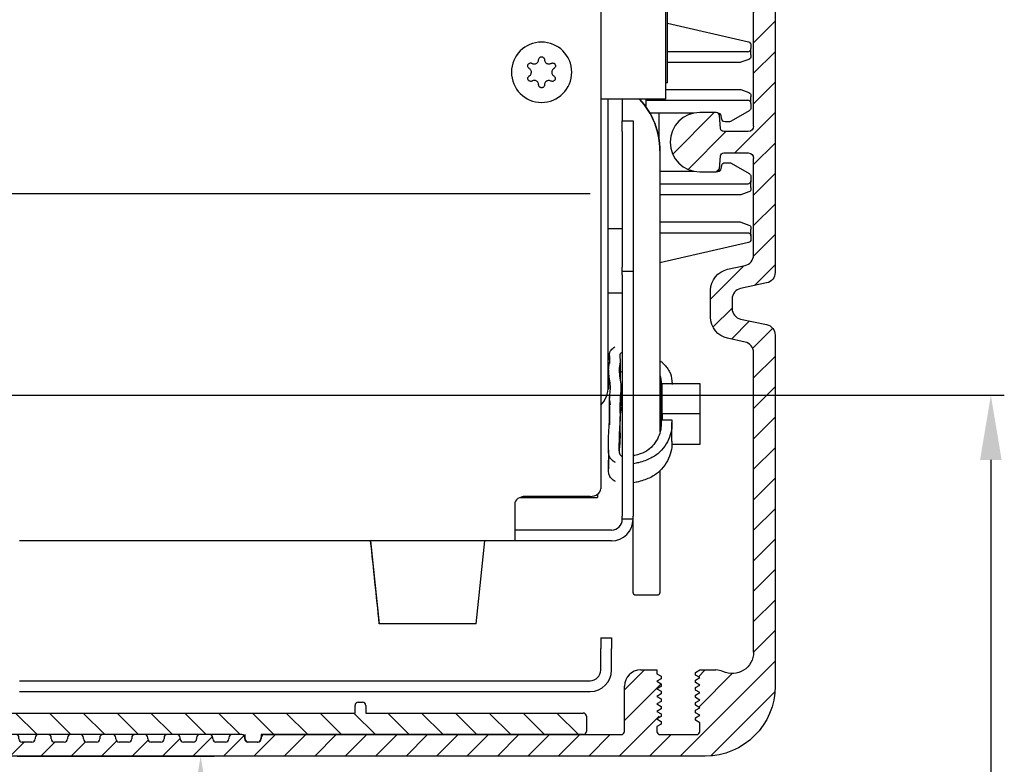
# Model space of a CAD drawing. Units: millimetres. Extents: x -3373 to 5321, y -3021 to 2698.
# Drawn here: x 5032 to 5123, y 2067 to 2136 of the extents above; entities that cross this region are included whole.
import ezdxf

# ---------------------------------------------------------------- set-up
doc = ezdxf.new("R2010")
doc.units = ezdxf.units.MM
doc.linetypes.add('AM_DIN_G_W050', pattern=[13.75, 9.75, -1.5, 1, -1.5])
for name, color, linetype in [('1', 7, 'Continuous'), ('centerline-Mittellinie', 92, 'AM_DIN_G_W050'), ('dimension-Bemassung', 5, 'Continuous'), ('hatching-Schraffur', 5, 'Continuous'), ('outline-Körperkante', 7, 'Continuous')]:
    doc.layers.add(name, color=color, linetype=linetype)
doc.styles.add('Text_5', font='arial.ttf', dxfattribs={"height": 5})
doc.dimstyles.new('Details', dxfattribs={"dimtxt": 5, "dimasz": 6, "dimexe": 1.25, "dimexo": 0.625, "dimgap": 2, "dimtad": 1, "dimdec": 1, "dimtxsty": 'Text_5', "dimcen": 2.5, "dimadec": 0, "dimazin": 0, "dimtfac": 1, "dimtdec": 1, "dimtmove": 0, "dimatfit": 3, "dimfxl": 1, "dimarcsym": 0})

# ---------------------------------------------------------------- blocks, each defined once
blk = doc.blocks.new('*D93')
at = {"layer": 'Defpoints', "color": 0, "transparency": 16777216}
for p in [(5000.285, 2101.458, 25), (5002.709, -22.076, 25), (5122.047, -22.076)]:
    blk.add_point(p, dxfattribs=at)
at = {"layer": 'dimension-Bemassung', "color": 0, "lineweight": -2, "transparency": 16777216}
for p, q in [((5000.91, 2101.458), (5123.297, 2101.458)), ((5122.047, 2095.458), (5122.047, -16.076)), ((5003.334, -22.076), (5123.297, -22.076))]:
    blk.add_line(p, q, dxfattribs=at)
at = {"layer": 'dimension-Bemassung', "color": 0, "transparency": 16777216}
for points in [[(5121.047, 2095.458), (5123.047, 2095.458), (5122.047, 2101.458)], [(5121.047, -16.076), (5123.047, -16.076), (5122.047, -22.076)]]:
    blk.add_solid(points, dxfattribs=at)
at = {"layer": 'dimension-Bemassung', "color": 0, "transparency": 16777216, "insert": (5117.108, 2010.747), "char_height": 5, "attachment_point": 5, "rotation": 90, "style": 'Text_5'}
blk.add_mtext('FH1', dxfattribs=at)
blk = doc.blocks.new('HATCH1')
at = {"color": 251, "linetype": 'Continuous'}
for p, q in [((263.23821, 225.275671), (265.043941, 227.081402)), ((266.212418, 225.421453), (268.554164, 227.763198)), ((269.232348, 225.612955), (270.778723, 227.159329)), ((271.042466, 224.594646), (272.457467, 226.009647)), ((272.187495, 222.911248), (273.689681, 224.413433)), ((272.373803, 220.269129), (274.410374, 222.305699)), ((270.05849, 215.125389), (274.490589, 219.557488)), ((267.472686, 215.368011), (269.009137, 216.904463)), ((272.403541, 214.642013), (274.490589, 216.729061)), ((272.490589, 211.900634), (274.490589, 213.900634)), ((272.490589, 209.072207), (274.490589, 211.072207)), ((272.490589, 206.243779), (274.490589, 208.243779)), ((272.490589, 203.415352), (274.490589, 205.415352)), ((272.490589, 200.586925), (274.490589, 202.586925)), ((272.490589, 197.758498), (274.490589, 199.758498)), ((272.490589, 194.930071), (274.490589, 196.930071)), ((272.490589, 192.101644), (274.490589, 194.101644)), ((272.490589, 189.273217), (274.490589, 191.273217)), ((272.490589, 186.44479), (274.490589, 188.44479)), ((272.490589, 183.616362), (274.490589, 185.616362)), ((272.490589, 180.787935), (274.490589, 182.787935)), ((272.490589, 177.959508), (274.490589, 179.959508)), ((272.490589, 175.131081), (274.490589, 177.131081)), ((272.490589, 172.302654), (274.490589, 174.302654)), ((272.490589, 169.474227), (274.490589, 171.474227)), ((272.490589, 166.6458), (274.490589, 168.6458)), ((270.460893, 161.787676), (274.490589, 165.817373)), ((266.090589, 163.074227), (266.804039, 163.787676)), ((266.200431, 160.355642), (269.632466, 163.787676)), ((272.490589, 160.988945), (274.490589, 162.988945)), ((272.490589, 158.160518), (274.490589, 160.160518)), ((272.490589, 155.332091), (274.490589, 157.332091)), ((272.490589, 152.503664), (274.490589, 154.503664)), ((266.090589, 151.760518), (266.617747, 152.287676)), ((266.118917, 148.960419), (268.118917, 150.960419)), ((271.603029, 148.787676), (274.490589, 151.675237)), ((268.774601, 148.787676), (270.774601, 150.787676)), ((272.490589, 146.84681), (274.490589, 148.84681)), ((272.490589, 144.018383), (274.490589, 146.018383)), ((272.490589, 141.189956), (274.490589, 143.189956)), ((272.490589, 138.361528), (274.490589, 140.361528)), ((264.97571, 133.675076), (268.83831, 137.537676)), ((270.745164, 133.787676), (274.490589, 137.533101)), ((266.394582, 132.265521), (269.916737, 135.787676)), ((272.490589, 132.704674), (274.490589, 134.704674)), ((268.995164, 132.037676), (269.318914, 132.361426)), ((272.490589, 129.876247), (274.490589, 131.876247)), ((272.490589, 127.04782), (274.490589, 129.04782)), ((272.485261, 124.214064), (274.490589, 126.219393)), ((268.490589, 120.219393), (271.586387, 123.315191)), ((272.58165, 121.482026), (274.490589, 123.390966)), ((268.715622, 117.615998), (270.490589, 119.390966)), ((270.433253, 116.505202), (272.119569, 118.191518)), ((272.40939, 115.652912), (274.265902, 117.509424)), ((272.490589, 112.905684), (274.490589, 114.905684)), ((272.490589, 110.077257), (274.490589, 112.077257)), ((272.490589, 107.24883), (274.490589, 109.24883)), ((272.490589, 104.420403), (274.490589, 106.420403)), ((272.490589, 101.591976), (274.490589, 103.591976)), ((272.490589, 98.763549), (274.490589, 100.763549)), ((272.490589, 95.935122), (274.490589, 97.935122)), ((272.490589, 93.106694), (274.490589, 95.106694)), ((272.490589, 90.278267), (274.490589, 92.278267)), ((272.490589, 87.44984), (274.490589, 89.44984)), ((265.656852, 77.787676), (274.490589, 86.621413)), ((260.490589, 83.935122), (262.343144, 85.787676)), ((267.369759, 85.157437), (267.999998, 85.787676)), ((267.387782, 82.347032), (270.490703, 85.449954)), ((260.490589, 81.106694), (263.890349, 84.506454)), ((268.505724, 77.808121), (274.470145, 83.772541)), ((259.999998, 77.787676), (263.725697, 81.513375)), ((196.490589, 79.332091), (196.946174, 79.787676)), ((220.402018, 77.787676), (222.21748, 79.603138)), ((223.230446, 77.787676), (225.147589, 79.704819)), ((226.058873, 77.787676), (228.058873, 79.787676)), ((228.8873, 77.787676), (230.8873, 79.787676)), ((231.715727, 77.787676), (233.715727, 79.787676)), ((234.544154, 77.787676), (236.544154, 79.787676)), ((237.372581, 77.787676), (239.372581, 79.787676)), ((240.201008, 77.787676), (242.201008, 79.787676)), ((243.029435, 77.787676), (245.029435, 79.787676)), ((245.857863, 77.787676), (247.857863, 79.787676)), ((248.68629, 77.787676), (250.68629, 79.787676)), ((251.514717, 77.787676), (253.514717, 79.787676)), ((254.343144, 77.787676), (256.343144, 79.787676)), ((257.171571, 77.787676), (259.171571, 79.787676)), ((262.828425, 77.787676), (264.828425, 79.787676)), ((197.774601, 77.787676), (199.074601, 79.087676)), ((200.603029, 77.787676), (201.903029, 79.087676)), ((203.431456, 77.787676), (204.731456, 79.087676)), ((206.259883, 77.787676), (207.559883, 79.087676)), ((209.08831, 77.787676), (210.425609, 79.124976)), ((211.916737, 77.787676), (213.328948, 79.199887)), ((214.745164, 77.787676), (216.243139, 79.285651)), ((217.573591, 77.787676), (219.209083, 79.423167))]:
    blk.add_line(p, q, dxfattribs=at)
blk = doc.blocks.new('2302_Antriebsabverschalung')
at = {"layer": 'outline-Körperkante', "linetype": 'Continuous'}
for p, q in [((155.830176, 146.579349), (154.756088, 147.480615)), ((166, 143.5), (166, 44.909829)), ((158.960268, 137.330828), (159.082471, 138.727614)), ((164, 86.3), (164, 136.386632)), ((157.9, 86), (163.7, 86)), ((157.6, 82.8), (157.6, 85.7)), ((159.6, 83.7), (159.6, 82.8)), ((163.7, 84), (159.9, 84)), ((164, 73.3), (164, 83.7)), ((159.3, 82.5), (157.9, 82.5)), ((157.6, 74.2), (157.6, 71.3)), ((159.3, 74.5), (157.9, 74.5)), ((159.6, 73.3), (159.6, 74.2)), ((163.7, 73), (159.9, 73)), ((157.9, 71), (163.7, 71)), ((164, 58.5), (164, 70.7)), ((160.525101, 59.75), (159, 59.75)), ((160.698271, 59.7), (160.690843, 59.7)), ((160.929147, 58.273853), (160.823959, 59.476147)), ((163.5, 58), (161.228005, 58)), ((155.3, 56.199057), (155.3, 56.199056)), ((161.228005, 56), (163.5, 56)), ((160.823959, 54.523853), (160.929147, 55.726147)), ((164, 46.529487), (164, 55.5)), ((159, 54.25), (160.525101, 54.25)), ((160.690843, 54.3), (160.698271, 54.3)), ((161.584283, 45.206318), (163.207859, 45.551328)), ((165.207859, 43.93167), (162.792142, 43.41833)), ((160, 40.75), (160, 43.25)), ((162, 42.440171), (162, 41.559829)), ((162.792142, 40.58167), (165.207859, 40.06833)), ((163.207859, 38.448672), (161.584283, 38.793682)), ((166, 39.090171), (166, 6.5)), ((164, 9.662278), (164, 37.470514)), ((153.5, 8), (155, 8)), ((155, 8), (155, 7.65)), ((155, 7.65), (155.4, 7.41906)), ((155.4, 7.41906), (155.4, 7.18094)), ((158.6, 7.76906), (159, 8)), ((158.6, 7.53094), (158.6, 7.76906)), ((159, 7.3), (158.6, 7.53094)), ((159, 8), (160.5, 8)), ((152, 2.3), (152, 6.5)), ((155.4, 7.18094), (155, 6.95)), ((155, 6.95), (155.4, 6.71906)), ((155.4, 6.48094), (155, 6.25)), ((155.4, 6.71906), (155.4, 6.48094)), ((158.6, 7.06906), (159, 7.3)), ((158.6, 6.83094), (158.6, 7.06906)), ((159, 6.6), (158.6, 6.83094)), ((158.6, 6.36906), (159, 6.6)), ((155, 6.25), (155.4, 6.01906)), ((155.4, 5.78094), (155, 5.55)), ((155, 5.55), (155.4, 5.31906)), ((155.4, 6.01906), (155.4, 5.78094)), ((158.6, 6.13094), (158.6, 6.36906)), ((159, 5.9), (158.6, 6.13094)), ((158.6, 5.66906), (159, 5.9)), ((158.6, 5.43094), (158.6, 5.66906)), ((155.4, 5.08094), (155, 4.85)), ((155, 4.85), (155.4, 4.61906)), ((155.4, 5.31906), (155.4, 5.08094)), ((155.4, 4.61906), (155.4, 4.38094)), ((159, 5.2), (158.6, 5.43094)), ((158.6, 4.96906), (159, 5.2)), ((158.6, 4.73094), (158.6, 4.96906)), ((159, 4.5), (158.6, 4.73094)), ((155.4, 4.38094), (155, 4.15)), ((155, 4.15), (155.4, 3.91906)), ((155.4, 3.68094), (155, 3.45)), ((155.4, 3.91906), (155.4, 3.68094)), ((158.6, 4.26906), (159, 4.5)), ((158.6, 4.03094), (158.6, 4.26906)), ((159, 3.8), (158.6, 4.03094)), ((158.6, 3.56906), (159, 3.8)), ((155, 3.45), (155.4, 3.21906)), ((155.4, 2.98094), (155, 2.75)), ((155, 2.75), (155, 2.3)), ((155.4, 3.21906), (155.4, 2.98094)), ((158.6, 3.33094), (158.6, 3.56906)), ((159, 3.1), (158.6, 3.33094)), ((159, 2.3), (159, 3.1)), ((89.45, 2), (88.3, 2)), ((92.45, 2), (91.55, 2)), ((95.45, 2), (94.55, 2)), ((98.45, 2), (97.55, 2)), ((101.45, 2), (100.55, 2)), ((104.45, 2), (103.55, 2)), ((107.421749, 2), (106.521749, 2)), ((110.421749, 2), (109.521749, 2)), ((113.45, 2), (112.55, 2)), ((116.45, 2), (115.55, 2)), ((116.75, 1.6), (116.75, 2)), ((148.2, 2), (118.25, 2)), ((118.25, 2), (118.25, 1.6)), ((118.55, 2), (151.7, 2)), ((155.3, 2), (158.7, 2)), ((88, 1.7), (88, 0.3)), ((89.75, 1.6), (89.75, 1.7)), ((90.95, 1.3), (90.05, 1.3)), ((91.25, 1.7), (91.25, 1.6)), ((92.75, 1.6), (92.75, 1.7)), ((93.95, 1.3), (93.05, 1.3)), ((94.25, 1.7), (94.25, 1.6)), ((95.75, 1.6), (95.75, 1.7)), ((96.95, 1.3), (96.05, 1.3)), ((97.25, 1.7), (97.25, 1.6)), ((98.75, 1.6), (98.75, 1.7)), ((99.95, 1.3), (99.05, 1.3)), ((100.25, 1.7), (100.25, 1.6)), ((101.75, 1.6), (101.75, 1.7)), ((102.95, 1.3), (102.05, 1.3)), ((103.25, 1.7), (103.25, 1.6)), ((104.75, 1.6), (104.75, 1.7)), ((105.921749, 1.3), (105.05, 1.3)), ((106.221749, 1.7), (106.221749, 1.6)), ((107.721749, 1.6), (107.721749, 1.7)), ((108.921749, 1.3), (108.021749, 1.3)), ((109.221749, 1.7), (109.221749, 1.6)), ((110.721749, 1.6), (110.721749, 1.7)), ((111.95, 1.3), (111.021749, 1.3)), ((112.25, 1.7), (112.25, 1.6)), ((113.75, 1.6), (113.75, 1.7)), ((114.95, 1.3), (114.05, 1.3)), ((115.25, 1.7), (115.25, 1.6)), ((116.75, 1.6), (116.75, 1.7)), ((117.95, 1.3), (117.05, 1.3)), ((117.95, 1.3), (117.05, 1.3)), ((118.25, 1.7), (118.25, 1.6)), ((159.5, 0), (88.3, 0))]:
    blk.add_line(p, q, dxfattribs=at)
at = {"layer": 'outline-Körperkante', "linetype": 'Continuous', "extrusion": (0, 0, -1)}
for centre, radius, start, end in [((-159.5, 143.5), 6.5, 42.773459, 180), ((-159.5, 143.5), 6.5, 245.779057, 272.226541), ((-161.228005, 58.3), 0.3, 270, 355), ((-163.5, 58.5), 0.5, 180, 270), ((-161.228005, 55.7), 0.3, 5, 90), ((-163.5, 55.5), 0.5, 90, 180), ((-162, 43.25), 2, 0, 78.003101), ((-165, 44.909829), 1, 180, 258.003101), ((-162, 40.75), 2, 281.996899, 0), ((-165, 39.090171), 1, 101.996899, 180), ((-162, 9.662278), 2, 180, 295.376934), ((-159.5, 6.5), 6.5, 180, 270)]:
    blk.add_arc(centre, radius, start, end, dxfattribs=at)
at = {"layer": 'outline-Körperkante', "linetype": 'Continuous'}
for centre, radius, start, end in [((154.948924, 147.710428), 0.3, 137.226541, 230), ((159.5, 143.5), 4.5, 268.583322, 136.416678), ((156.023012, 146.809162), 0.3, 230, 316.416678), ((159.381329, 138.701467), 0.3, 88.583322, 175), ((159.259126, 137.304681), 0.3, 175, 267.773459), ((162.7, 136.386632), 1.3, 0, 114.220943), ((157.9, 85.7), 0.3, 90, 180), ((163.7, 86.3), 0.3, 270, 0), ((159.9, 83.7), 0.3, 90, 180), ((163.7, 83.7), 0.3, 0, 90), ((157.9, 82.8), 0.3, 180, 270), ((159.3, 82.8), 0.3, 270, 0), ((157.9, 74.2), 0.3, 90, 180), ((159.3, 74.2), 0.3, 0, 90), ((159.9, 73.3), 0.3, 180, 270), ((163.7, 73.3), 0.3, 270, 0), ((157.9, 71.3), 0.3, 180, 270), ((163.7, 70.7), 0.3, 0, 90), ((159, 57), 2.75, 90, 270), ((160.525101, 59.45), 0.3, 5, 90), ((160.525101, 54.55), 0.3, 270, 355), ((163, 46.529487), 1, 281.996899, 0), ((163, 42.440171), 1, 101.996899, 180), ((163, 41.559829), 1, 180, 258.003101), ((163, 37.470514), 1, 0, 78.003101), ((153.5, 6.5), 1.5, 90, 180), ((160.5, 6.5), 1.5, 64.623066, 90), ((88.3, 1.7), 0.3, 90, 180), ((89.45, 1.7), 0.3, 0, 90), ((91.55, 1.7), 0.3, 90, 180), ((92.45, 1.7), 0.3, 0, 90), ((94.55, 1.7), 0.3, 90, 180), ((95.45, 1.7), 0.3, 0, 90), ((97.55, 1.7), 0.3, 90, 180), ((98.45, 1.7), 0.3, 0, 90), ((100.55, 1.7), 0.3, 90, 180), ((101.45, 1.7), 0.3, 0, 90), ((103.55, 1.7), 0.3, 90, 180), ((104.45, 1.7), 0.3, 0, 90), ((106.521749, 1.7), 0.3, 90, 180), ((107.421749, 1.7), 0.3, 0, 90), ((109.521749, 1.7), 0.3, 90, 180), ((110.421749, 1.7), 0.3, 0, 90), ((112.55, 1.7), 0.3, 90, 180), ((113.45, 1.7), 0.3, 0, 90), ((115.55, 1.7), 0.3, 90, 180), ((116.45, 1.7), 0.3, 0, 90), ((118.55, 1.7), 0.3, 90, 180), ((151.7, 2.3), 0.3, 270, 0), ((155.3, 2.3), 0.3, 180, 270), ((158.7, 2.3), 0.3, 270, 0), ((90.05, 1.6), 0.3, 180, 270), ((90.95, 1.6), 0.3, 270, 0), ((93.05, 1.6), 0.3, 180, 270), ((93.95, 1.6), 0.3, 270, 0), ((96.05, 1.6), 0.3, 180, 270), ((96.95, 1.6), 0.3, 270, 0), ((99.05, 1.6), 0.3, 180, 270), ((99.95, 1.6), 0.3, 270, 0), ((102.05, 1.6), 0.3, 180, 270), ((102.95, 1.6), 0.3, 270, 0), ((105.05, 1.6), 0.3, 180, 270), ((105.921749, 1.6), 0.3, 270, 0), ((108.021749, 1.6), 0.3, 180, 270), ((108.921749, 1.6), 0.3, 270, 0), ((111.021749, 1.6), 0.3, 180, 270), ((111.95, 1.6), 0.3, 270, 0), ((114.05, 1.6), 0.3, 180, 270), ((114.95, 1.6), 0.3, 270, 0), ((117.05, 1.6), 0.3, 180, 270), ((117.05, 1.6), 0.3, 180, 270), ((117.95, 1.6), 0.3, 270, 0), ((117.95, 1.6), 0.3, 270, 0), ((88.3, 0.3), 0.3, 180, 270)]:
    blk.add_arc(centre, radius, start, end, dxfattribs=at)
at = {"layer": 'hatching-Schraffur', "linetype": 'Continuous', "lineweight": -3}
blk.add_blockref('HATCH1', (-108.490589, -77.787676), dxfattribs=at)
blk = doc.blocks.new('2302_Antriebsabverschalung_Abdeckung_unten')
at = {"layer": 'hatching-Schraffur'}
h = blk.add_hatch(dxfattribs=at)
h.set_pattern_fill('ANSI31', color=256, scale=0.7, angle=90)
h.paths.add_polyline_path([(75, 16.7, 0.414214), (74.7, 17), (73.3, 17, 0.414214), (73, 16.7), (73, 0.3, 0.414214), (73.3, 0), (83.7, 0, 0.414214), (84, 0.3), (84, 1.7, -0.414214), (84.3, 2), (116.45, 2, -0.414214), (116.75, 1.7), (116.75, 1.6, 0.414214), (117.05, 1.3), (117.95, 1.3, 0.47353), (118.254, 1.651, -0.463455), (118.55, 2), (148.2, 2, 0.414214), (148.5, 2.3), (148.5, 3.7, 0.414214), (148.2, 4), (128, 4), (128, 4.7, 0.414214), (127.7, 5), (127.3, 5, 0.414214), (127, 4.7), (127, 4), (82.3, 4, 0.414214), (82, 3.7), (82, 2.3, -0.414214), (81.7, 2), (75.3, 2, -0.414214), (75, 2.3)])
at = {"layer": 'outline-Körperkante', "linetype": 'Continuous'}
for p, q in [((73, 0.3), (73, 16.7)), ((73.3, 17), (74.7, 17)), ((75, 16.7), (75, 2.3)), ((127, 4), (127, 4.7)), ((127.3, 5), (127.7, 5)), ((128, 4.7), (128, 4)), ((82, 2.3), (82, 3.7)), ((82.3, 4), (127, 4)), ((128, 4), (148.2, 4)), ((148.5, 3.7), (148.5, 2.3)), ((75.3, 2), (81.7, 2)), ((116.45, 2), (84.3, 2)), ((116.45, 2), (115.55, 2)), ((148.2, 2), (118.55, 2)), ((84, 1.7), (84, 0.3)), ((116.75, 1.6), (116.75, 1.7)), ((117.95, 1.3), (117.05, 1.3)), ((117.95, 1.3), (117.05, 1.3)), ((118.25, 1.7), (118.25, 1.6)), ((83.7, 0), (73.3, 0))]:
    blk.add_line(p, q, dxfattribs=at)
for centre, start, end in [((73.3, 16.7), 90, 180), ((74.7, 16.7), 0, 90), ((127.3, 4.7), 90, 180), ((127.7, 4.7), 0, 90), ((82.3, 3.7), 90, 180), ((148.2, 3.7), 0, 90), ((75.3, 2.3), 180, 270), ((81.7, 2.3), 270, 0), ((84.3, 1.7), 90, 180), ((116.45, 1.7), 0, 90), ((118.55, 1.7), 90, 180), ((148.2, 2.3), 270, 0), ((117.05, 1.6), 180, 270), ((117.05, 1.6), 180, 270), ((117.95, 1.6), 270, 0), ((117.95, 1.6), 270, 0), ((73.3, 0.3), 180, 270), ((83.7, 0.3), 270, 0)]:
    blk.add_arc(centre, 0.3, start, end, dxfattribs=at)
blk = doc.blocks.new('2202_Antriebsquerschnitt')
at = {"layer": '1', "color": 30, "linetype": 'Continuous'}
for p, q in [((155.8, 76.9), (155.8, 61)), ((149.8, 75.9), (149.8, 53.021)), ((156, 64.5), (156, 73.49)), ((156, 68.05), (163.517, 66.314)), ((163.75, 66.022), (163.75, 65.7)), ((163.45, 65.4), (156, 65.4)), ((163.75, 65.1), (163.75, 65.7)), ((163.75, 65.1), (163.75, 64.974)), ((156, 62.5), (156, 64.5)), ((162.697, 64.4), (156, 64.4)), ((163.553, 64.692), (162.8, 64.418)), ((156, 62.5), (155.8, 62.5)), ((155.8, 61.9), (162.697, 61.9)), ((162.8, 61.882), (163.553, 61.608)), ((163.75, 61.326), (163.75, 61.2)), ((155.8, 61), (149.8, 61)), ((150.5, 34.33), (150.5, 61.004)), ((151.8, 61), (151.8, 58.997)), ((154, 61.001), (154, 60.263)), ((154, 60.9), (163.45, 60.9)), ((163.75, 60.6), (163.75, 61.2)), ((163.75, 60.6), (163.75, 60.173)), ((158.478, 59.7), (154.361, 59.7)), ((155.223, 57.237), (155.223, 59.7)), ((160.525, 59.75), (159, 59.75)), ((160.698, 59.7), (160.691, 59.7)), ((163.6, 59.913), (161.914, 58.94)), ((151.8, 57.994), (151.8, 58.994)), ((151.8, 58.994), (152.8, 58.994)), ((152.8, 58.994), (152.8, 57.994)), ((161.047, 59.148), (160.994, 59.452)), ((161.764, 58.9), (161.343, 58.9)), ((151.8, 57.994), (151.8, 45.409)), ((152.8, 57.994), (152.8, 45.409)), ((155.3, 56.199), (155.3, 56.199)), ((155.3, 56.199), (155.3, 55.199)), ((155.3, 55.199), (155.3, 41.46)), ((161.343, 55.1), (161.764, 55.1)), ((161.914, 55.06), (163.6, 54.087)), ((155.3, 54.3), (158.478, 54.3)), ((160.691, 54.3), (160.698, 54.3)), ((160.994, 54.548), (161.047, 54.852)), ((163.45, 53.1), (155.3, 53.1)), ((163.75, 53.827), (163.75, 53.4)), ((163.75, 52.8), (163.75, 53.4)), ((149.8, 53.021), (149.8, 51.607)), ((163.553, 52.392), (162.8, 52.118)), ((163.75, 52.8), (163.75, 52.674)), ((149.8, 51.607), (149.8, 24.823)), ((162.697, 52.1), (155.3, 52.1)), ((155.3, 49.6), (162.697, 49.6)), ((162.8, 49.582), (163.553, 49.308)), ((150.5, 48.999), (151.8, 48.999)), ((155.3, 48.6), (163.45, 48.6)), ((163.75, 49.026), (163.75, 48.9)), ((163.75, 48.3), (163.75, 48.9)), ((163.517, 47.686), (155.3, 45.789)), ((163.75, 48.3), (163.75, 47.978)), ((151.8, 44.702), (151.8, 45.409)), ((152.8, 45.409), (152.8, 44.702)), ((151.8, 44.702), (151.8, 22.287)), ((152.8, 44.702), (152.8, 22.287)), ((151.8, 43), (150.5, 43)), ((155.3, 41.46), (155.3, 30.099)), ((150.596, 37.181), (150.596, 36.441)), ((151.629, 34.968), (151.629, 36.736)), ((150.528, 35.854), (150.528, 34.087)), ((151.696, 32.475), (151.696, 34.243)), ((155.5, 31.767), (155.5, 34.596)), ((155.5, 34.596), (159, 34.596)), ((159, 34.596), (159, 31.767)), ((155.38, 33.004), (155.38, 31.236)), ((150.611, 32.535), (150.611, 30.767)), ((159, 31.767), (155.5, 31.767)), ((155.5, 31.767), (155.5, 31.237)), ((155.5, 31.237), (156.41, 31.237)), ((159, 31.767), (159, 28.939)), ((156.413, 29.215), (156.413, 30.983)), ((150.506, 28.448), (150.506, 26.68)), ((159, 28.939), (156.406, 28.939)), ((155.3, 26.512), (155.3, 15.15)), ((142.25, 23.999), (149.5, 23.999)), ((148.8, 24.116), (142.8, 24.116)), ((149.5, 24.318), (149.5, 23.999)), ((141.8, 23.409), (141.8, 20.58)), ((151.8, 21.994), (151.8, 22.287)), ((152.8, 21.994), (151.8, 21.994)), ((152.8, 21.994), (152.8, 22.287)), ((152.8, 15.15), (152.8, 21.995)), ((150.8, 20.994), (141.8, 20.994)), ((141.8, 20.58), (141.8, 19.994)), ((141.8, 19.994), (95.8, 19.994)), ((128.414, 19.994), (129.223, 12.3)), ((138.223, 12.3), (139.031, 19.994)), ((150.8, 19.994), (141.8, 19.994)), ((153.05, 14.973), (155.05, 14.973)), ((138.223, 12.3), (129.223, 12.3)), ((149.8, 10.994), (149.8, 9.994)), ((149.8, 10.994), (150.8, 10.994)), ((150.8, 10.994), (150.8, 9.994)), ((149.8, 7.994), (149.8, 9.994)), ((150.8, 7.994), (150.8, 9.994)), ((95.8, 6.994), (148.8, 6.994)), ((95.8, 5.994), (148.8, 5.994))]:
    blk.add_line(p, q, dxfattribs=at)
at = {"layer": '1', "color": 1, "linetype": 'Continuous'}
for p, q in [((148.799, 52.193), (88.801, 52.193)), ((152.8, 44.994), (151.8, 44.994))]:
    blk.add_line(p, q, dxfattribs=at)
at = {"layer": '1', "color": 30, "linetype": 'Continuous', "extrusion": (0, 0, -1)}
blk.add_circle((-144.3, 63.5), 2.8, dxfattribs=at)
for centre, radius, start, end in [((-163.45, 66.022), 0.3, 103, 180), ((-163.45, 64.974), 0.3, 180, 250), ((-162.697, 64.7), 0.3, 250, 270), ((-162.697, 61.6), 0.3, 90, 110), ((-163.45, 61.326), 0.3, 110, 180), ((-148.3, 56.199), 7, 136.69776, 180), ((-163.45, 60.173), 0.3, 180, 240), ((-161.343, 59.2), 0.3, 270, 350), ((-161.764, 59.2), 0.3, 240, 270), ((-161.343, 54.8), 0.3, 10, 90), ((-161.764, 54.8), 0.3, 90, 120), ((-163.45, 53.827), 0.3, 120, 180), ((-163.45, 53.4), 0.3, 180, 270), ((-163.45, 52.674), 0.3, 180, 250), ((-162.697, 52.4), 0.3, 250, 270), ((-162.697, 49.3), 0.3, 90, 110), ((-163.45, 48.3), 0.3, 90, 180), ((-163.45, 49.026), 0.3, 110, 180), ((-163.45, 47.978), 0.3, 180, 257)]:
    blk.add_arc(centre, radius, start, end, dxfattribs=at)
at = {"layer": '1', "color": 30, "linetype": 'Continuous'}
for centre, radius, start, end in [((163.45, 65.7), 0.3, 270, 0), ((148.3, 56.199), 7, 0, 43.30224), ((163.45, 60.6), 0.3, 0, 90), ((160.698, 59.4), 0.3, 10, 90), ((148.3, 56.199), 4.5, 38.40246, 38.94172), ((160.698, 54.6), 0.3, 270, 350), ((148, 34.33), 2.5, 316.05535, 0), ((150.8, 21.994), 2, 270, 0), ((150.8, 21.994), 1, 270, 0), ((148.8, 7.994), 2, 270, 0), ((148.8, 7.994), 1, 270, 0)]:
    blk.add_arc(centre, radius, start, end, dxfattribs=at)
for centre, major_axis, ratio, start_param, end_param in [((148.8, 24.823), (1, 0), 0.707107, 4.712389, 6.283185), ((142.8, 23.409), (-1, 0), 0.707107, 4.712389, 6.283185), ((126.535, 30.873), (-13.977, 133.239), 0.005546, 4.571956, 4.630069), ((153.05, 15.15), (0.25, 0), 0.707107, 3.141593, 4.712389), ((155.05, 15.15), (0.25, 0), 0.707107, 4.712389, 6.283185)]:
    blk.add_ellipse(centre, major_axis=major_axis, ratio=ratio, start_param=start_param, end_param=end_param, dxfattribs=at)
for points, knots in [([(143.15, 63.851), (143.123, 63.866), (143.098, 63.886), (143.058, 63.933), (143.041, 63.961), (143.019, 64.019), (143.013, 64.05), (143.011, 64.112), (143.016, 64.143), (143.035, 64.2), (143.049, 64.228), (143.085, 64.275), (143.107, 64.296), (143.156, 64.329), (143.183, 64.341), (143.241, 64.357), (143.271, 64.36), (143.331, 64.356), (143.361, 64.349), (143.4, 64.332), (143.411, 64.327), (143.421, 64.32)], [0, 0, 0, 0, 0.110185, 0.110185, 0.220934, 0.220934, 0.33025, 0.33025, 0.436518, 0.436518, 0.539961, 0.539961, 0.642079, 0.642079, 0.744858, 0.744858, 0.849939, 0.849939, 0.95801, 0.95801, 1, 1, 1, 1]), ([(143.421, 64.32), (143.46, 64.298), (143.503, 64.281), (143.591, 64.263), (143.638, 64.262), (143.728, 64.275), (143.772, 64.289), (143.85, 64.33), (143.886, 64.356), (143.947, 64.419), (143.972, 64.456), (144.009, 64.534), (144.021, 64.577), (144.028, 64.634), (144.029, 64.648), (144.029, 64.662)], [0, 0, 0, 0, 0.162473, 0.162473, 0.325523, 0.325523, 0.484244, 0.484244, 0.638861, 0.638861, 0.792775, 0.792775, 0.949464, 0.949464, 1, 1, 1, 1]), ([(144.029, 64.662), (144.029, 64.693), (144.035, 64.725), (144.057, 64.783), (144.073, 64.811), (144.113, 64.858), (144.138, 64.879), (144.191, 64.909), (144.22, 64.92), (144.28, 64.931), (144.31, 64.932), (144.369, 64.923), (144.398, 64.914), (144.45, 64.887), (144.475, 64.869), (144.516, 64.826), (144.533, 64.801), (144.559, 64.746), (144.567, 64.716), (144.571, 64.678), (144.571, 64.67), (144.571, 64.662)], [0, 0, 0, 0, 0.111815, 0.111815, 0.223958, 0.223958, 0.334605, 0.334605, 0.442214, 0.442214, 0.547095, 0.547095, 0.650787, 0.650787, 0.755253, 0.755253, 0.862071, 0.862071, 0.971847, 0.971847, 1, 1, 1, 1]), ([(144.571, 64.662), (144.572, 64.618), (144.58, 64.572), (144.61, 64.487), (144.634, 64.447), (144.691, 64.377), (144.726, 64.347), (144.801, 64.301), (144.843, 64.284), (144.927, 64.265), (144.972, 64.262), (145.058, 64.271), (145.101, 64.283), (145.154, 64.307), (145.167, 64.313), (145.179, 64.32)], [0, 0, 0, 0, 0.162123, 0.162123, 0.324782, 0.324782, 0.483168, 0.483168, 0.637636, 0.637636, 0.791632, 0.791632, 0.948593, 0.948593, 1, 1, 1, 1]), ([(145.179, 64.32), (145.205, 64.336), (145.235, 64.348), (145.296, 64.359), (145.328, 64.36), (145.39, 64.35), (145.42, 64.34), (145.474, 64.31), (145.499, 64.29), (145.539, 64.245), (145.556, 64.219), (145.579, 64.165), (145.586, 64.135), (145.59, 64.076), (145.587, 64.046), (145.572, 63.989), (145.559, 63.961), (145.526, 63.911), (145.504, 63.889), (145.47, 63.863), (145.46, 63.857), (145.45, 63.851)], [0, 0, 0, 0, 0.110388, 0.110388, 0.221135, 0.221135, 0.330446, 0.330446, 0.436709, 0.436709, 0.540147, 0.540147, 0.642264, 0.642264, 0.745047, 0.745047, 0.850133, 0.850133, 0.958209, 0.958209, 1, 1, 1, 1]), ([(143.429, 62.684), (143.402, 62.669), (143.372, 62.658), (143.311, 62.648), (143.279, 62.648), (143.217, 62.659), (143.187, 62.67), (143.134, 62.701), (143.11, 62.721), (143.071, 62.767), (143.055, 62.793), (143.033, 62.848), (143.027, 62.878), (143.024, 62.937), (143.027, 62.967), (143.044, 63.024), (143.057, 63.051), (143.091, 63.101), (143.113, 63.123), (143.144, 63.145), (143.151, 63.15), (143.158, 63.154)], [0, 0, 0, 0, 0.111781, 0.111781, 0.223924, 0.223924, 0.334572, 0.334572, 0.442181, 0.442181, 0.547063, 0.547063, 0.650755, 0.650755, 0.755221, 0.755221, 0.862038, 0.862038, 0.971813, 0.971813, 1, 1, 1, 1]), ([(143.158, 63.154), (143.196, 63.176), (143.231, 63.206), (143.289, 63.275), (143.313, 63.315), (143.345, 63.4), (143.354, 63.445), (143.356, 63.533), (143.35, 63.578), (143.324, 63.661), (143.304, 63.701), (143.253, 63.771), (143.222, 63.803), (143.175, 63.836), (143.163, 63.844), (143.15, 63.851)], [0, 0, 0, 0, 0.161901, 0.161901, 0.324568, 0.324568, 0.482961, 0.482961, 0.637432, 0.637432, 0.791426, 0.791426, 0.948381, 0.948381, 1, 1, 1, 1]), ([(145.442, 63.154), (145.469, 63.138), (145.493, 63.117), (145.533, 63.07), (145.549, 63.042), (145.57, 62.983), (145.575, 62.952), (145.575, 62.89), (145.57, 62.859), (145.55, 62.802), (145.535, 62.775), (145.498, 62.729), (145.476, 62.708), (145.426, 62.676), (145.398, 62.664), (145.341, 62.65), (145.31, 62.648), (145.25, 62.653), (145.22, 62.661), (145.185, 62.676), (145.178, 62.68), (145.171, 62.684)], [0, 0, 0, 0, 0.111589, 0.111589, 0.223735, 0.223735, 0.334387, 0.334387, 0.442002, 0.442002, 0.546887, 0.546887, 0.650579, 0.650579, 0.755042, 0.755042, 0.861855, 0.861855, 0.971625, 0.971625, 1, 1, 1, 1]), ([(145.45, 63.851), (145.411, 63.829), (145.375, 63.8), (145.315, 63.732), (145.291, 63.692), (145.257, 63.608), (145.247, 63.563), (145.243, 63.475), (145.249, 63.43), (145.273, 63.346), (145.292, 63.306), (145.341, 63.235), (145.372, 63.203), (145.418, 63.169), (145.43, 63.161), (145.442, 63.154)], [0, 0, 0, 0, 0.162476, 0.162476, 0.325526, 0.325526, 0.484247, 0.484247, 0.638863, 0.638863, 0.792778, 0.792778, 0.949467, 0.949467, 1, 1, 1, 1]), ([(144.029, 62.329), (144.029, 62.373), (144.022, 62.419), (143.993, 62.505), (143.971, 62.546), (143.915, 62.617), (143.881, 62.648), (143.806, 62.696), (143.765, 62.714), (143.681, 62.734), (143.636, 62.738), (143.55, 62.731), (143.507, 62.72), (143.454, 62.697), (143.441, 62.691), (143.429, 62.684)], [0, 0, 0, 0, 0.16251, 0.16251, 0.325559, 0.325559, 0.484279, 0.484279, 0.638895, 0.638895, 0.79281, 0.79281, 0.949499, 0.949499, 1, 1, 1, 1]), ([(144.571, 62.329), (144.572, 62.298), (144.566, 62.266), (144.546, 62.207), (144.53, 62.179), (144.491, 62.131), (144.467, 62.11), (144.414, 62.078), (144.385, 62.066), (144.326, 62.054), (144.295, 62.053), (144.236, 62.06), (144.207, 62.069), (144.154, 62.095), (144.13, 62.113), (144.088, 62.154), (144.07, 62.179), (144.043, 62.233), (144.034, 62.263), (144.029, 62.305), (144.029, 62.317), (144.029, 62.329)], [0, 0, 0, 0, 0.110426, 0.110426, 0.221172, 0.221172, 0.330483, 0.330483, 0.436744, 0.436744, 0.540182, 0.540182, 0.642299, 0.642299, 0.745083, 0.745083, 0.85017, 0.85017, 0.958247, 0.958247, 1, 1, 1, 1]), ([(145.171, 62.684), (145.132, 62.706), (145.089, 62.721), (145, 62.737), (144.953, 62.738), (144.864, 62.723), (144.82, 62.708), (144.743, 62.666), (144.707, 62.638), (144.648, 62.574), (144.624, 62.537), (144.588, 62.458), (144.577, 62.415), (144.572, 62.357), (144.571, 62.343), (144.571, 62.329)], [0, 0, 0, 0, 0.162089, 0.162089, 0.324749, 0.324749, 0.483136, 0.483136, 0.637605, 0.637605, 0.791601, 0.791601, 0.948561, 0.948561, 1, 1, 1, 1]), ([(151.154, 27.266), (151.08, 27.304), (150.836, 27.454), (150.628, 27.747), (150.532, 28.049), (150.496, 28.401), (150.52, 28.761), (150.526, 29.204), (150.522, 29.762), (150.57, 30.477), (150.634, 31.389), (150.602, 32.309), (150.619, 33.264), (150.691, 33.922), (150.71, 34.475), (150.603, 35.069), (150.53, 35.604), (150.521, 36.046), (150.595, 36.434), (150.639, 36.681), (150.617, 36.885), (150.583, 37.239), (150.644, 37.656), (150.963, 37.919), (151.104, 38.005)], [0, 0, 0, 0, 0.00693, 0.024764, 0.042599, 0.060433, 0.096102, 0.131771, 0.203108, 0.274446, 0.345784, 0.488459, 0.559797, 0.631134, 0.702472, 0.77381, 0.809479, 0.845147, 0.880816, 0.916485, 0.952154, 0.969988, 0.987823, 1, 1, 1, 1]), ([(151.765, 27.821), (151.467, 27.963), (151.54, 28.821), (151.507, 29.842), (151.667, 31.38), (151.555, 33.044), (151.79, 34.48), (151.406, 35.89), (151.704, 36.659), (151.541, 37.32), (151.701, 37.449), (151.742, 37.47)], [0, 0, 0, 0, 0.097622, 0.204273, 0.346475, 0.559778, 0.70198, 0.844182, 0.933058, 0.986384, 1, 1, 1, 1]), ([(155.345, 36.698), (155.409, 36.641), (155.7, 36.376), (156.256, 35.767), (156.413, 34.998), (156.419, 34.612), (156.417, 34.497)], [0, 0, 0, 0, 0.107138, 0.470968, 0.834798, 1, 1, 1, 1]), ([(151.619, 35.572), (151.626, 35.59), (151.653, 35.643), (151.701, 35.682), (151.742, 35.702)], [0, 0, 0, 0, 0.320921, 1, 1, 1, 1]), ([(155.316, 35.297), (155.446, 34.924), (155.352, 33.561), (155.395, 31.804), (155.441, 29.985), (154.529, 28.525), (153.686, 28.096), (152.892, 27.896), (152.86, 27.888)], [0, 0, 0, 0, 0.143991, 0.483593, 0.653394, 0.823195, 0.992996, 1, 1, 1, 1]), ([(150.693, 32.622), (150.691, 32.659), (150.676, 32.882), (150.632, 33.136), (150.597, 33.365)], [0, 0, 0, 0, 0.16673, 1, 1, 1, 1]), ([(151.536, 28.131), (151.554, 28.531), (151.664, 29.663), (151.564, 31.144), (151.689, 32.073), (151.695, 32.395)], [0, 0, 0, 0, 0.286368, 0.767793, 1, 1, 1, 1]), ([(156.41, 31.237), (156.415, 31.045), (156.419, 30.605), (156.308, 29.821), (155.903, 28.968), (155.326, 28.226), (154.63, 27.716), (153.907, 27.42), (153.392, 27.268), (153.006, 27.175), (152.845, 27.144)], [0, 0, 0, 0, 0.133609, 0.296519, 0.459428, 0.622337, 0.785247, 0.866701, 0.948156, 1, 1, 1, 1]), ([(156.413, 29.254), (156.414, 29.129), (156.407, 28.753), (156.308, 28.053), (155.903, 27.2), (155.326, 26.458), (154.63, 25.948), (153.907, 25.652), (153.392, 25.501), (153.006, 25.407), (152.845, 25.376)], [0, 0, 0, 0, 0.088687, 0.260043, 0.431399, 0.602755, 0.774112, 0.85979, 0.945468, 1, 1, 1, 1]), ([(151.154, 25.498), (151.08, 25.536), (150.836, 25.686), (150.628, 25.979), (150.532, 26.281), (150.496, 26.633), (150.52, 26.993), (150.524, 27.27), (150.524, 27.438), (150.525, 27.494)], [0, 0, 0, 0, 0.046272, 0.165354, 0.284437, 0.403519, 0.641683, 0.879848, 1, 1, 1, 1])]:
    blk.add_open_spline(points, degree=3, knots=knots, dxfattribs=at)
for points in [[(155.316, 33.529), (155.345, 33.447), (155.366, 33.364), (155.381, 33.279)], [(155.38, 31.238), (155.38, 31.031), (155.382, 30.825), (155.385, 30.62)]]:
    blk.add_open_spline(points, degree=3, dxfattribs=at)
blk = doc.blocks.new('T3_390_xxx_2302_Antriebsquerschnitt_zum_LR32THERM_o_Rahmen')
at = {"layer": 'centerline-Mittellinie', "linetype": 'Continuous'}
blk.add_blockref('2202_Antriebsquerschnitt', (6, 0.023), dxfattribs=at)
blk.add_blockref('2202_Antriebsquerschnitt', (6, 0.023), dxfattribs=at)
blk = doc.blocks.new('T3_390_701_2302_Antriebsquerschnitt_zum_LR32THERM')
at = {"layer": 'outline-Körperkante', "linetype": 'Continuous'}
for p, q in [((101.45, 2.023), (100.55, 2.023)), ((101.75, 1.623), (101.75, 1.723)), ((102.95, 1.323), (102.05, 1.323)), ((102.95, 1.323), (102.05, 1.323)), ((103.25, 1.723), (103.25, 1.623))]:
    blk.add_line(p, q, dxfattribs=at)
for centre, start, end in [((101.45, 1.723), 0, 90), ((103.55, 1.723), 90, 180), ((102.05, 1.623), 180, 270), ((102.05, 1.623), 180, 270), ((102.95, 1.623), 270, 0), ((102.95, 1.623), 270, 0)]:
    blk.add_arc(centre, 0.3, start, end, dxfattribs=at)
at = {"layer": 'centerline-Mittellinie', "linetype": 'Continuous'}
for name, p in [('2302_Antriebsabverschalung', (0, 0.023)), ('2302_Antriebsabverschalung_Abdeckung_unten', (-0.028, 0.023))]:
    blk.add_blockref(name, p, dxfattribs=at)
at = {"layer": 'outline-Körperkante'}
blk.add_blockref('T3_390_xxx_2302_Antriebsquerschnitt_zum_LR32THERM_o_Rahmen', (-6, 0), dxfattribs=at)
blk = doc.blocks.new('*D311')
at = {"layer": 'Defpoints', "color": 0, "transparency": 16777216}
for p in [(5030.949, 2067.948), (5048.631, 2067.948), (5004.975, 2041.411, 25)]:
    blk.add_point(p, dxfattribs=at)
at = {"layer": 'dimension-Bemassung', "color": 0, "lineweight": -2, "transparency": 16777216}
for p, q in [((5031.574, 2067.948), (5049.881, 2067.948)), ((5048.631, 2047.411), (5048.631, 2061.948)), ((5005.6, 2041.411), (5049.881, 2041.411))]:
    blk.add_line(p, q, dxfattribs=at)
at = {"layer": 'dimension-Bemassung', "color": 0, "transparency": 16777216}
for points in [[(5047.631, 2061.948), (5049.631, 2061.948), (5048.631, 2067.948)], [(5047.631, 2047.411), (5049.631, 2047.411), (5048.631, 2041.411)]]:
    blk.add_solid(points, dxfattribs=at)
at = {"layer": 'dimension-Bemassung', "color": 0, "transparency": 16777216, "insert": (5043.626, 2054.68), "char_height": 5, "attachment_point": 5, "rotation": 90, "style": 'Text_5'}
blk.add_mtext('26,5', dxfattribs=at)

msp = doc.modelspace()

# ---------------------------------------------------------------- block references
at = {"layer": 'outline-Körperkante'}
msp.add_blockref('T3_390_701_2302_Antriebsquerschnitt_zum_LR32THERM', (4936.008, 2067.925), dxfattribs=at)

# ---------------------------------------------------------------- dimensions: what is measured, and where the dimension line sits
at = {"layer": 'dimension-Bemassung'}
dim = msp.add_linear_dim(base=(5122.047, -22.076), p1=(5000.285, 2101.458, 25), p2=(5002.709, -22.076, 25), angle=90, text='FH1', dimstyle='Details', override={"dimtmove": 2}, dxfattribs=at)
dim.commit()
dim.dimension.update_dxf_attribs({"geometry": '*D93', "text_midpoint": (5117.108, 2010.747), "dimtype": 160})
dim = msp.add_linear_dim(base=(5048.631, 2067.948), p1=(5004.975, 2041.411, 25), p2=(5030.949, 2067.948), angle=90, dimstyle='Details', dxfattribs=at)
dim.commit()
dim.dimension.update_dxf_attribs({"geometry": '*D311', "text_midpoint": (5043.626, 2054.68)})

doc.saveas('drawing.dxf')
